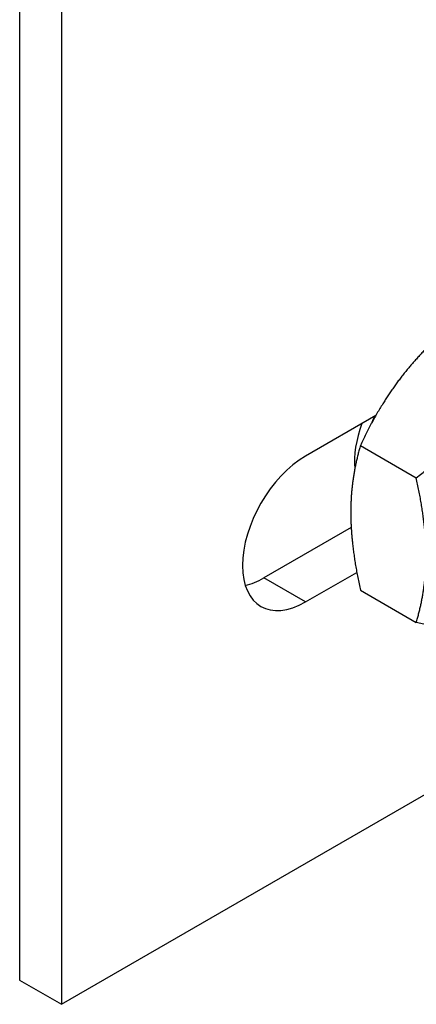
# Model space of a CAD drawing. Extents: x 0.1 to 40, y -13.6 to 32.6.
# Drawn here: x 11.7 to 12.2, y 14.5 to 15.7 of the extents above; entities that cross this region are included whole.
import ezdxf

# ---------------------------------------------------------------- set-up
doc = ezdxf.new("R2010")
doc.units = 0
doc.header["$MEASUREMENT"] = 0
for name, color, linetype in [('MTG HOLES NONE', 6, 'CONTINUOUS'), ('MTG HOLES PINNED', 1, 'CONTINUOUS'), ('MTG HOLES STANDARD', 7, 'CONTINUOUS')]:
    doc.layers.add(name, color=color, linetype=linetype)

msp = doc.modelspace()

# ---------------------------------------------------------------- linework, layer by layer
at = {"layer": 'MTG HOLES NONE'}
for p, q in [((11.6876, 18.7827), (11.6876, 14.5112)), ((11.7386, 18.7533), (11.7386, 14.4818)), ((12.1223, 15.2006), (12.0366, 15.1511)), ((12.1036, 15.1641), (12.1718, 15.1247)), ((12.0923, 15.064), (11.9857, 15.0025)), ((12.0366, 14.9731), (12.0992, 15.0092)), ((12.0366, 14.9731), (11.9857, 15.0025)), ((12.1036, 14.9873), (12.1718, 14.9479)), ((11.7386, 14.4818), (12.4733, 14.906)), ((11.6876, 14.5112), (11.7386, 14.4818))]:
    msp.add_line(p, q, dxfattribs=at)
for centre, major_axis, start_param, end_param in [((12.1734, 15.1885), (0.0545, 0.0944), 1.869293, 2.452422), ((12.0366, 15.0621), (-0.0545, -0.0944), 3.926991, 7.068583), ((11.9857, 15.0915), (-0.0545, -0.0944), 0.485985, 0.785398)]:
    msp.add_ellipse(centre, major_axis=major_axis, ratio=0.57735, start_param=start_param, end_param=end_param, dxfattribs=at)
for points, weights in [([(12.2362, 15.329), (12.1888, 15.2916), (12.158, 15.2534)], [1, 1.0379548493, 1]), ([(12.158, 15.2534), (12.1273, 15.2151), (12.1036, 15.1641)], [1, 1.0379548493, 1]), ([(12.1209, 15.1998), (12.1187, 15.1953), (12.1169, 15.1908)], [0.967226012086, 0.96183162517, 0.961941978505]), ([(12.1718, 15.1247), (12.2192, 15.162), (12.25, 15.2003)], [1, 1.0379548493, 1]), ([(12.1036, 15.1641), (12.0918, 15.1235), (12.0918, 15.0825)], [1, 1.0379548493, 1]), ([(12.1837, 15.0294), (12.1837, 15.0705), (12.1718, 15.1247)], [1, 1.0379548493, 1]), ([(12.0918, 15.0825), (12.0918, 15.0415), (12.1036, 14.9873)], [1, 1.0379548493, 1]), ([(12.1718, 14.9479), (12.1837, 14.9884), (12.1837, 15.0294)], [1, 1.0379548493, 1]), ([(12.25, 14.9351), (12.2192, 14.9379), (12.1718, 14.9479)], [1, 1.0379548493, 1])]:
    msp.add_rational_spline(points, weights, degree=2, dxfattribs=at)
at = {"layer": 'MTG HOLES PINNED'}
for p, q in [((11.6876, 18.7827), (11.6876, 14.5112)), ((11.7386, 18.7533), (11.7386, 14.4818)), ((12.1223, 15.2006), (12.0366, 15.1511)), ((12.1036, 15.1641), (12.1718, 15.1247)), ((12.0923, 15.064), (11.9857, 15.0025)), ((12.0366, 14.9731), (12.0992, 15.0092)), ((12.0366, 14.9731), (11.9857, 15.0025)), ((12.1036, 14.9873), (12.1718, 14.9479)), ((11.7386, 14.4818), (12.4733, 14.906)), ((11.6876, 14.5112), (11.7386, 14.4818))]:
    msp.add_line(p, q, dxfattribs=at)
for centre, major_axis, start_param, end_param in [((12.1734, 15.1885), (0.0545, 0.0944), 1.869293, 2.452422), ((12.0366, 15.0621), (-0.0545, -0.0944), 3.926991, 7.068583), ((11.9857, 15.0915), (-0.0545, -0.0944), 0.485985, 0.785398)]:
    msp.add_ellipse(centre, major_axis=major_axis, ratio=0.57735, start_param=start_param, end_param=end_param, dxfattribs=at)
for points, weights in [([(12.2362, 15.329), (12.1888, 15.2916), (12.158, 15.2534)], [1, 1.0379548493, 1]), ([(12.158, 15.2534), (12.1273, 15.2151), (12.1036, 15.1641)], [1, 1.0379548493, 1]), ([(12.1209, 15.1998), (12.1187, 15.1953), (12.1169, 15.1908)], [0.967226012086, 0.96183162517, 0.961941978505]), ([(12.1036, 15.1641), (12.0918, 15.1235), (12.0918, 15.0825)], [1, 1.0379548493, 1]), ([(12.0918, 15.0825), (12.0918, 15.0415), (12.1036, 14.9873)], [1, 1.0379548493, 1])]:
    msp.add_rational_spline(points, weights, degree=2, dxfattribs=at)
at = {"layer": 'MTG HOLES STANDARD'}
for p, q in [((11.6876, 18.7827), (11.6876, 14.5112)), ((11.7386, 18.7533), (11.7386, 14.4818)), ((12.1223, 15.2006), (12.0366, 15.1511)), ((12.1036, 15.1641), (12.1718, 15.1247)), ((12.0923, 15.064), (11.9857, 15.0025)), ((12.0366, 14.9731), (12.0992, 15.0092)), ((12.0366, 14.9731), (11.9857, 15.0025)), ((12.1036, 14.9873), (12.1718, 14.9479)), ((11.7386, 14.4818), (12.4733, 14.906)), ((11.6876, 14.5112), (11.7386, 14.4818))]:
    msp.add_line(p, q, dxfattribs=at)
for centre, major_axis, start_param, end_param in [((12.1734, 15.1885), (0.0545, 0.0944), 1.869293, 2.452422), ((12.0366, 15.0621), (-0.0545, -0.0944), 3.926991, 7.068583), ((11.9857, 15.0915), (-0.0545, -0.0944), 0.485985, 0.785398)]:
    msp.add_ellipse(centre, major_axis=major_axis, ratio=0.57735, start_param=start_param, end_param=end_param, dxfattribs=at)
for points, weights in [([(12.2362, 15.329), (12.1888, 15.2916), (12.158, 15.2534)], [1, 1.0379548493, 1]), ([(12.158, 15.2534), (12.1273, 15.2151), (12.1036, 15.1641)], [1, 1.0379548493, 1]), ([(12.1209, 15.1998), (12.1187, 15.1953), (12.1169, 15.1908)], [0.967226012086, 0.96183162517, 0.961941978505]), ([(12.1036, 15.1641), (12.0918, 15.1235), (12.0918, 15.0825)], [1, 1.0379548493, 1]), ([(12.0918, 15.0825), (12.0918, 15.0415), (12.1036, 14.9873)], [1, 1.0379548493, 1])]:
    msp.add_rational_spline(points, weights, degree=2, dxfattribs=at)

doc.saveas('drawing.dxf')
